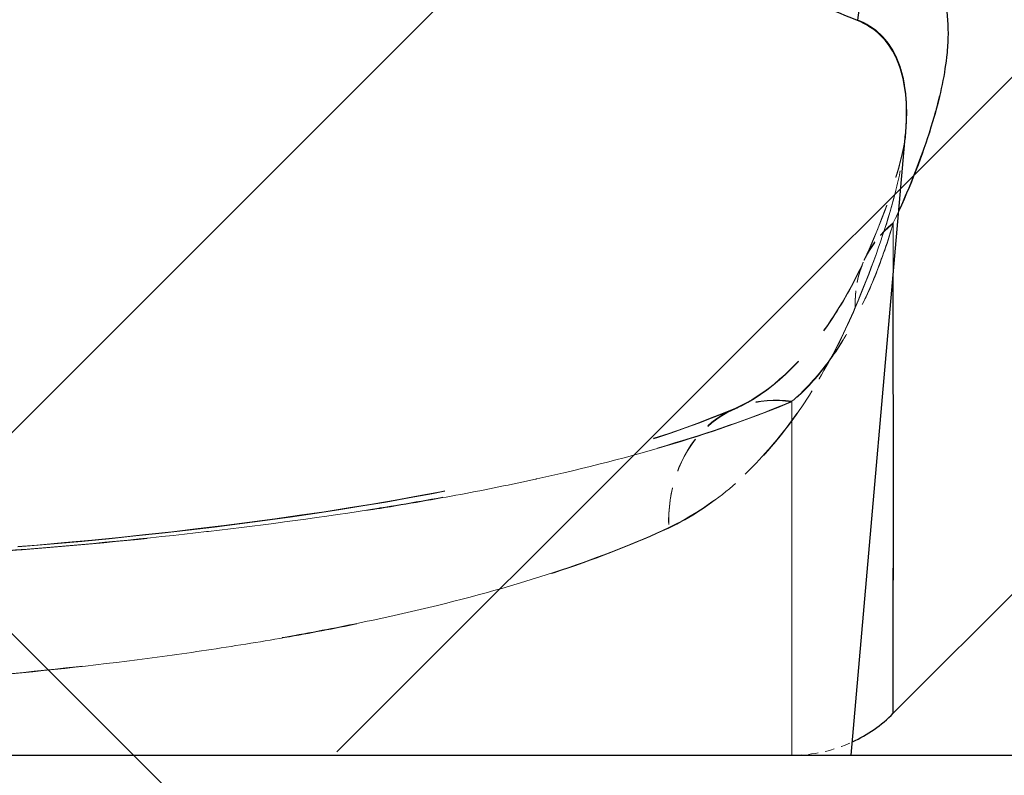
# Model space of a CAD drawing. Extents: x 0 to 8400, y 0 to 5940.
# Drawn here: x 4839 to 4853, y 1491 to 1502 of the extents above; entities that cross this region are included whole.
import ezdxf

# ---------------------------------------------------------------- set-up
doc = ezdxf.new("R2010")
doc.units = 0
doc.header["$LTSCALE"] = 6
doc.linetypes.add('HIDDEN', pattern=[9.525, 6.35, -3.175])
doc.layers.get('DEFPOINTS').update_dxf_attribs({"linetype": 'CONTINUOUS'})
for name, color, linetype in [('P001', 131, 'CONTINUOUS'), ('P004', 41, 'CONTINUOUS'), ('P901', 135, 'CONTINUOUS'), ('P_2DIM', 6, 'CONTINUOUS')]:
    doc.layers.add(name, color=color, linetype=linetype)
doc.layers.add('P902（隠線）', color=135, linetype='HIDDEN', lineweight=5)
doc.styles.add('BIGFONT', font='simplex.shx', dxfattribs={"bigfont": 'bigfont.shx'})
doc.dimstyles.new('DIMBIGFONT$0', dxfattribs={"dimscale": 20, "dimtxt": 3, "dimasz": 2, "dimexe": 1.5, "dimexo": 3, "dimgap": 0.75, "dimtad": 1, "dimdec": 1, "dimdsep": 46, "dimtxsty": 'BIGFONT', "dimsah": 1, "dimcen": 0, "dimclrt": 230, "dimadec": 1, "dimazin": 2, "dimtfac": 0.6, "dimtdec": 1, "dimtofl": 0, "dimtmove": 2, "dimatfit": 3, "dimfxl": 0, "dimtvp": 1, "dimtolj": 1, "dimarcsym": 0})

# ---------------------------------------------------------------- blocks, each defined once
blk = doc.blocks.new('*D5')
at = {"layer": 'DEFPOINTS', "color": 0}
for p in [(4849.501, 2867.34), (5828.112, 2867.34), (5235.92, 1482.352)]:
    blk.add_point(p, dxfattribs=at)
at = {"layer": 'P_2DIM', "color": 0, "lineweight": -2}
for p, q in [((4909.501, 2867.34), (5858.112, 2867.34)), ((5828.112, 1522.352), (5828.112, 2827.34)), ((5295.92, 1482.352), (5858.112, 1482.352))]:
    blk.add_line(p, q, dxfattribs=at)
at = {"layer": 'P_2DIM', "color": 0}
for points in [[(5821.445, 2827.34), (5834.779, 2827.34), (5828.112, 2867.34)], [(5821.445, 1522.352), (5834.779, 1522.352), (5828.112, 1482.352)]]:
    blk.add_solid(points, dxfattribs=at)
at = {"layer": 'P_2DIM', "color": 230, "insert": (5767.398, 2174.846), "char_height": 60, "attachment_point": 5, "rotation": 90, "style": 'BIGFONT'}
blk.add_mtext('\\A1;(692)', dxfattribs=at)
blk = doc.blocks.new('CSFCSD')
at = {"layer": 'P004'}
blk.add_line((8, 0.4), (2.75, 5.65), dxfattribs=at)

msp = doc.modelspace()

# ---------------------------------------------------------------- hatches: boundary and pattern name
at = {"layer": 'P901'}
h = msp.add_hatch(dxfattribs=at)
h.set_pattern_fill('ANSI31', color=256, scale=2, style=0)
h.set_pattern_definition([(45, (-16135.29, -9519.056), (-4.490128, 4.490128), [])])
edge = h.paths.add_edge_path()
edge.add_line((4800.945, 1500.74), (4809.7, 1491.985))
edge.add_ellipse((4811.114, 1493.399), major_axis=(0, -2), ratio=1, start_angle=315, end_angle=360)
edge.add_line((4811.114, 1491.399), (4849.457, 1491.399))
edge.add_ellipse((4849.457, 1493.399), major_axis=(0, -2), ratio=1, start_angle=0, end_angle=45)
edge.add_line((4850.872, 1491.985), (4859.626, 1500.74))
edge.add_ellipse((4858.212, 1502.154), major_axis=(1.992, 0.174), ratio=1, start_angle=310, end_angle=360)
edge.add_line((4860.205, 1502.328), (4849.851, 1620.674))
edge.add_ellipse((4847.858, 1620.5), major_axis=(1.992, 0.174), ratio=1, start_angle=0, end_angle=40)
edge.add_line((4849.272, 1621.914), (4840.373, 1630.813))
edge.add_ellipse((4838.959, 1629.399), major_axis=(1.414, 1.414), ratio=1, start_angle=0, end_angle=45)
edge.add_line((4838.959, 1631.399), (4821.613, 1631.399))
edge.add_ellipse((4821.613, 1629.399), major_axis=(-1.414, 1.414), ratio=1, start_angle=315, end_angle=360)
edge.add_line((4820.199, 1630.813), (4811.299, 1621.914))
edge.add_ellipse((4812.713, 1620.5), major_axis=(-1.992, 0.174), ratio=1, start_angle=320, end_angle=360)
edge.add_line((4810.721, 1620.674), (4800.367, 1502.328))
edge.add_ellipse((4802.36, 1502.154), major_axis=(-1.992, 0.174), ratio=1, start_angle=0, end_angle=50)
edge = h.paths.add_edge_path()
edge.add_line((4809.7, 2306.813), (4800.945, 2298.059))
edge.add_ellipse((4802.36, 2296.644), major_axis=(-1.414, 1.414), ratio=1, start_angle=0, end_angle=50)
edge.add_line((4800.367, 2296.47), (4801.903, 2278.914))
edge.add_line((4801.903, 2278.914), (4820.286, 2273.399))
edge.add_line((4820.286, 2273.399), (4820.286, 2271.399))
edge.add_line((4820.286, 2271.399), (4820.286, 2220.399))
edge.add_line((4820.286, 2220.399), (4820.286, 2202.399))
edge.add_line((4820.286, 2202.399), (4802.286, 2202.399))
edge.add_line((4802.286, 2202.399), (4670.286, 2202.399))
edge.add_line((4670.286, 2202.399), (4670.286, 2187.999))
edge.add_line((4670.286, 2187.999), (4670.286, 2187.637))
edge.add_line((4670.286, 2187.637), (4682.286, 2187.218))
edge.add_line((4682.286, 2187.218), (4810.317, 2182.747))
edge.add_line((4810.317, 2182.747), (4810.721, 2178.124))
edge.add_ellipse((4812.713, 2178.299), major_axis=(-1.414, -1.414), ratio=1, start_angle=320, end_angle=360)
edge.add_line((4811.299, 2176.884), (4820.199, 2167.985))
edge.add_ellipse((4821.613, 2169.399), major_axis=(0, -2), ratio=1, start_angle=315, end_angle=360)
edge.add_line((4821.613, 2167.399), (4838.959, 2167.399))
edge.add_ellipse((4838.959, 2169.399), major_axis=(0, -2), ratio=1, start_angle=0, end_angle=45)
edge.add_line((4840.373, 2167.985), (4849.272, 2176.884))
edge.add_ellipse((4847.858, 2178.299), major_axis=(1.414, -1.414), ratio=1, start_angle=0, end_angle=40)
edge.add_line((4849.851, 2178.124), (4850.255, 2182.747))
edge.add_line((4850.255, 2182.747), (4978.286, 2187.218))
edge.add_line((4978.286, 2187.218), (4990.286, 2187.637))
edge.add_line((4990.286, 2187.637), (4990.286, 2187.999))
edge.add_line((4990.286, 2187.999), (4990.286, 2202.399))
edge.add_line((4990.286, 2202.399), (4858.286, 2202.399))
edge.add_line((4858.286, 2202.399), (4840.286, 2202.399))
edge.add_line((4840.286, 2202.399), (4840.286, 2220.399))
edge.add_line((4840.286, 2220.399), (4840.286, 2271.399))
edge.add_line((4840.286, 2271.399), (4840.286, 2273.399))
edge.add_line((4840.286, 2273.399), (4858.669, 2278.914))
edge.add_line((4858.669, 2278.914), (4860.205, 2296.47))
edge.add_ellipse((4858.212, 2296.644), major_axis=(1.414, 1.414), ratio=1, start_angle=310, end_angle=360)
edge.add_line((4859.626, 2298.059), (4850.872, 2306.813))
edge.add_ellipse((4849.457, 2305.399), major_axis=(1.414, 1.414), ratio=1, start_angle=0, end_angle=45)
edge.add_line((4849.457, 2307.399), (4811.114, 2307.399))
edge.add_ellipse((4811.114, 2305.399), major_axis=(-1.414, 1.414), ratio=1, start_angle=315, end_angle=360)

# ---------------------------------------------------------------- linework, layer by layer
at = {"layer": 'P001'}
for p, q in [((4859.759, 1500.693), (4851.004, 1491.938)), ((4850.418, 1491.352), (4851.176, 1500.015)), ((4851.176, 1500.015), (4851.177, 1500.024)), ((4800.418, 1491.352), (4922.418, 1491.352)), ((4810.418, 1491.352), (4850.418, 1491.352)), ((4840.418, 1491.352), (4849.418, 1482.352))]:
    msp.add_line(p, q, dxfattribs=at)
msp.add_arc((4849.59, 1493.352), 2, 294.9863, 315, dxfattribs=at)
at = {"layer": 'P901'}
msp.add_ellipse((4852.419, 1501.421), major_axis=(0.694, 1.876), ratio=0.958878, start_param=1.192387, end_param=1.824239, dxfattribs=at)
for points, knots in [([(4850.504, 1501.595), (4850.357, 1501.655), (4850.191, 1501.722), (4850.007, 1501.803), (4849.823, 1501.883), (4849.621, 1501.978), (4849.404, 1502.092), (4849.187, 1502.206), (4848.954, 1502.341), (4848.707, 1502.502), (4848.46, 1502.662), (4848.199, 1502.85), (4847.931, 1503.066)], [0, 0, 0, 0, 0.25, 0.25, 0.25, 0.5, 0.5, 0.5, 0.75, 0.75, 0.75, 1, 1, 1, 1]), ([(4851.005, 1502.733), (4851.141, 1502.684), (4851.257, 1502.617), (4851.356, 1502.533), (4851.454, 1502.449), (4851.534, 1502.348), (4851.596, 1502.231), (4851.721, 1501.997), (4851.775, 1501.696), (4851.765, 1501.351), (4851.762, 1501.264), (4851.756, 1501.175), (4851.745, 1501.083), (4851.714, 1500.806), (4851.648, 1500.505), (4851.551, 1500.181), (4851.437, 1499.798), (4851.28, 1499.384), (4851.082, 1498.941)], [0, 0, 0, 0, 0.125, 0.125, 0.125, 0.25, 0.25, 0.25, 0.5, 0.5, 0.5, 0.5625, 0.5625, 0.5625, 0.7499853, 0.7499853, 0.7499853, 0.97137, 0.97137, 0.97137, 0.97137]), ([(4851.177, 1500.015), (4851.181, 1500.071), (4851.185, 1500.126), (4851.187, 1500.181), (4851.187, 1500.185), (4851.187, 1500.19), (4851.188, 1500.194), (4851.199, 1500.539), (4851.154, 1500.841), (4851.044, 1501.078), (4851.043, 1501.08), (4851.042, 1501.082), (4851.041, 1501.084), (4850.985, 1501.201), (4850.914, 1501.303), (4850.826, 1501.388), (4850.737, 1501.475), (4850.63, 1501.544), (4850.504, 1501.595)], [0.461241, 0.461241, 0.461241, 0.461241, 0.5, 0.5, 0.5, 0.5031502, 0.5031502, 0.5031502, 0.75, 0.75, 0.75, 0.7522306, 0.7522306, 0.7522306, 0.875, 0.875, 0.875, 1, 1, 1, 1]), ([(4851.004, 1491.938), (4851.004, 1491.938), (4851.004, 1491.94), (4851.004, 1491.949), (4851.004, 1491.969), (4851.004, 1492.01), (4851.004, 1492.118), (4851.004, 1492.226), (4851.003, 1492.656), (4851.004, 1493.086), (4851.004, 1493.944), (4851.005, 1494.266), (4851.005, 1494.982), (4851.005, 1495.376), (4851.004, 1496.469), (4851.004, 1497.216), (4851.004, 1498.044)], [0, 0, 0, 0, 0.03125, 0.03125, 0.0625, 0.125, 0.125, 0.25, 0.25, 0.5, 0.5, 0.625, 0.625, 0.75, 0.75, 0.9447743, 0.9447743, 0.9447743, 0.9447743])]:
    msp.add_open_spline(points, degree=3, knots=knots, dxfattribs=at)
at = {"layer": 'P902（隠線）', "ltscale": 0.003505}
msp.add_arc((4849.59, 1493.352), 2, 270, 294.9863, dxfattribs=at)
at = {"layer": 'P902（隠線）', "ltscale": 0.006466}
for centre, ratio, start_param, end_param in [((4852.418, 1497.425), 0.833044, 5.891101, 6.685389), ((4852.418, 1497.418), 0.833195, 5.891127, 6.68535)]:
    msp.add_ellipse(centre, major_axis=(-1.818, 0.834), ratio=ratio, start_param=start_param, end_param=end_param, dxfattribs=at)
at = {"layer": 'P902（隠線）', "ltscale": 0.013255}
msp.add_ellipse((4849.59, 1494.353), major_axis=(-0.783, 1.84), ratio=0.830188, start_param=5.809328, end_param=7.424809, dxfattribs=at)
at = {"layer": 'P902（隠線）', "ltscale": 0.013254}
msp.add_ellipse((4849.59, 1494.346), major_axis=(-0.783, 1.84), ratio=0.830242, start_param=5.809574, end_param=7.424961, dxfattribs=at)
at = {"layer": 'P902（隠線）', "ltscale": 0.027268}
msp.add_open_spline([(4847.931, 1503.079), (4848.199, 1502.862), (4848.457, 1502.677), (4848.702, 1502.517), (4848.947, 1502.357), (4849.18, 1502.222), (4849.398, 1502.107), (4849.615, 1501.992), (4849.818, 1501.897), (4850.004, 1501.816), (4850.189, 1501.735), (4850.357, 1501.667), (4850.504, 1501.607)], degree=3, knots=[0, 0, 0, 0, 0.25, 0.25, 0.25, 0.5, 0.5, 0.5, 0.75, 0.75, 0.75, 1, 1, 1, 1], dxfattribs=at)
at = {"layer": 'P902（隠線）', "ltscale": 0.049599}
msp.add_open_spline([(4851.004, 1498.774), (4851.238, 1499.283), (4851.424, 1499.76), (4851.553, 1500.195), (4851.618, 1500.412), (4851.669, 1500.619), (4851.704, 1500.816), (4851.74, 1501.012), (4851.761, 1501.198), (4851.766, 1501.372), (4851.771, 1501.546), (4851.759, 1501.708), (4851.731, 1501.854), (4851.703, 1502), (4851.658, 1502.131), (4851.595, 1502.246), (4851.47, 1502.478), (4851.276, 1502.647), (4851.005, 1502.744)], degree=3, knots=[0, 0, 0, 0, 0.25, 0.25, 0.25, 0.375073, 0.375073, 0.375073, 0.5, 0.5, 0.5, 0.625, 0.625, 0.625, 0.75, 0.75, 0.75, 1, 1, 1, 1], dxfattribs=at)
at = {"layer": 'P902（隠線）', "ltscale": 0.046224}
msp.add_open_spline([(4850.504, 1501.607), (4850.753, 1501.506), (4850.928, 1501.333), (4851.04, 1501.099), (4851.041, 1501.097), (4851.042, 1501.095), (4851.043, 1501.093), (4851.097, 1500.977), (4851.136, 1500.846), (4851.161, 1500.701), (4851.161, 1500.698), (4851.162, 1500.695), (4851.162, 1500.691), (4851.186, 1500.546), (4851.194, 1500.386), (4851.189, 1500.215), (4851.189, 1500.211), (4851.188, 1500.207), (4851.188, 1500.202), (4851.182, 1500.03), (4851.162, 1499.847), (4851.128, 1499.654), (4851.094, 1499.456), (4851.046, 1499.247), (4850.986, 1499.029), (4850.985, 1499.025), (4850.984, 1499.021), (4850.982, 1499.017), (4850.861, 1498.581), (4850.689, 1498.105), (4850.474, 1497.6)], degree=3, knots=[0, 0, 0, 0, 0.247841, 0.247841, 0.247841, 0.25, 0.25, 0.25, 0.372271, 0.372271, 0.372271, 0.375, 0.375, 0.375, 0.497007, 0.497007, 0.497007, 0.5, 0.5, 0.5, 0.622115, 0.622115, 0.622115, 0.747729, 0.747729, 0.747729, 0.75, 0.75, 0.75, 1, 1, 1, 1], dxfattribs=at)
at = {"layer": 'P902（隠線）', "ltscale": 0.021118}
msp.add_open_spline([(4850.474, 1497.592), (4850.689, 1498.098), (4850.859, 1498.57), (4850.98, 1499.003), (4850.981, 1499.007), (4850.982, 1499.011), (4850.984, 1499.015), (4851.043, 1499.227), (4851.09, 1499.43), (4851.124, 1499.623), (4851.148, 1499.757), (4851.165, 1499.887), (4851.176, 1500.011)], degree=3, knots=[0, 0, 0, 0, 0.25, 0.25, 0.25, 0.2523375, 0.2523375, 0.2523375, 0.375, 0.375, 0.375, 0.4604317, 0.4604317, 0.4604317, 0.4604317], dxfattribs=at)
at = {"layer": 'P902（隠線）', "ltscale": 0.021682}
msp.add_open_spline([(4850.6, 1498.259), (4850.964, 1499.053), (4851.152, 1499.739), (4851.177, 1500.024)], degree=3, dxfattribs=at)
at = {"layer": 'P902（隠線）', "ltscale": 0.021632}
msp.add_open_spline([(4850.6, 1498.252), (4850.963, 1499.043), (4851.152, 1499.73), (4851.176, 1500.011)], degree=3, dxfattribs=at)
at = {"layer": 'P902（隠線）'}
msp.add_open_spline([(4851.176, 1500.011), (4851.176, 1500.012), (4851.176, 1500.013), (4851.177, 1500.015)], degree=3, dxfattribs=at)
at = {"layer": 'P902（隠線）', "ltscale": 0.001331}
msp.add_open_spline([(4851.082, 1498.941), (4851.057, 1498.883), (4851.031, 1498.826), (4851.004, 1498.767)], degree=3, dxfattribs=at)
at = {"layer": 'P902（隠線）', "ltscale": 0.029394}
msp.add_open_spline([(4849.59, 1496.287), (4849.758, 1496.429), (4849.912, 1496.596), (4850.051, 1496.777), (4850.193, 1496.961), (4850.32, 1497.161), (4850.435, 1497.372), (4850.439, 1497.378), (4850.442, 1497.384), (4850.446, 1497.391), (4850.558, 1497.599), (4850.66, 1497.817), (4850.751, 1498.043), (4850.846, 1498.28), (4850.93, 1498.525), (4851.004, 1498.774)], degree=3, knots=[0, 0, 0, 0, 0.244005, 0.244005, 0.244005, 0.492602, 0.492602, 0.492602, 0.5, 0.5, 0.5, 0.744337, 0.744337, 0.744337, 1, 1, 1, 1], dxfattribs=at)
at = {"layer": 'P902（隠線）', "ltscale": 0.029398}
msp.add_open_spline([(4851.004, 1498.767), (4850.93, 1498.517), (4850.845, 1498.272), (4850.75, 1498.034), (4850.659, 1497.808), (4850.557, 1497.59), (4850.444, 1497.382), (4850.44, 1497.374), (4850.436, 1497.367), (4850.432, 1497.359), (4850.316, 1497.149), (4850.189, 1496.95), (4850.048, 1496.766), (4849.91, 1496.587), (4849.758, 1496.422), (4849.59, 1496.281)], degree=3, knots=[0, 0, 0, 0, 0.2563314, 0.2563314, 0.2563314, 0.5, 0.5, 0.5, 0.5090027, 0.5090027, 0.5090027, 0.7569015, 0.7569015, 0.7569015, 0.999999, 0.999999, 0.999999, 0.999999], dxfattribs=at)
at = {"layer": 'P902（隠線）', "ltscale": 0.158782}
msp.add_open_spline([(4851.004, 1498.774), (4851.004, 1497.334), (4851.004, 1496.114), (4851.005, 1495.12), (4851.005, 1494.567), (4851.005, 1494.085), (4851.004, 1493.673), (4851.004, 1493.384), (4851.004, 1493.131), (4851.004, 1492.914), (4851.004, 1492.697), (4851.004, 1492.517), (4851.004, 1492.372), (4851.004, 1492.083), (4851.004, 1491.938), (4851.004, 1491.938)], degree=3, knots=[0, 0, 0, 0, 0.321265, 0.321265, 0.321265, 0.5, 0.5, 0.5, 0.625, 0.625, 0.625, 0.75, 0.75, 0.75, 1, 1, 1, 1], dxfattribs=at)
at = {"layer": 'P902（隠線）', "ltscale": 0.01018}
msp.add_open_spline([(4851.004, 1498.044), (4851.004, 1498.279), (4851.004, 1498.52), (4851.004, 1498.767)], degree=3, dxfattribs=at)
at = {"layer": 'P902（隠線）', "ltscale": 0.028925}
msp.add_open_spline([(4848.806, 1496.193), (4849.198, 1496.36), (4849.647, 1496.744), (4850.234, 1497.547), (4850.432, 1497.893), (4850.6, 1498.259)], degree=3, knots=[0, 0, 0, 0, 0.2182408, 0.2182408, 0.3505513, 0.3505513, 0.3505513, 0.3505513], dxfattribs=at)
at = {"layer": 'P902（隠線）', "ltscale": 0.028928}
msp.add_open_spline([(4848.807, 1496.187), (4849.258, 1496.379), (4849.766, 1496.849), (4850.323, 1497.699), (4850.471, 1497.969), (4850.6, 1498.252)], degree=3, knots=[0, 0, 0, 0, 0.2483329, 0.2483329, 0.3504327, 0.3504327, 0.3504327, 0.3504327], dxfattribs=at)
at = {"layer": 'P902（隠線）', "ltscale": 0.029467}
msp.add_open_spline([(4847.874, 1494.521), (4848.183, 1494.664), (4848.463, 1494.853), (4848.72, 1495.069), (4848.977, 1495.286), (4849.211, 1495.532), (4849.425, 1495.799), (4849.637, 1496.063), (4849.83, 1496.349), (4850.003, 1496.648), (4850.179, 1496.952), (4850.336, 1497.268), (4850.474, 1497.592)], degree=3, knots=[0, 0, 0, 0, 0.25, 0.25, 0.25, 0.5, 0.5, 0.5, 0.748173, 0.748173, 0.748173, 1, 1, 1, 1], dxfattribs=at)
at = {"layer": 'P902（隠線）', "ltscale": 0.029464}
msp.add_open_spline([(4850.474, 1497.6), (4850.336, 1497.275), (4850.18, 1496.96), (4850.005, 1496.658), (4849.833, 1496.361), (4849.642, 1496.078), (4849.431, 1495.814), (4849.429, 1495.811), (4849.426, 1495.808), (4849.424, 1495.804), (4849.213, 1495.542), (4848.982, 1495.297), (4848.726, 1495.081), (4848.467, 1494.862), (4848.183, 1494.671), (4847.875, 1494.527)], degree=3, knots=[0, 0, 0, 0, 0.25196, 0.25196, 0.25196, 0.5, 0.5, 0.5, 0.502865, 0.502865, 0.502865, 0.75, 0.75, 0.75, 1, 1, 1, 1], dxfattribs=at)
at = {"layer": 'P902（隠線）', "ltscale": 0.161195}
msp.add_open_spline([(4811.247, 1496.287), (4811.749, 1496.076), (4812.303, 1495.88), (4812.899, 1495.701), (4813.49, 1495.523), (4814.124, 1495.36), (4814.802, 1495.211), (4814.808, 1495.21), (4814.814, 1495.209), (4814.82, 1495.207), (4815.156, 1495.133), (4815.502, 1495.063), (4815.859, 1494.996), (4816.223, 1494.927), (4816.599, 1494.862), (4816.985, 1494.8), (4816.993, 1494.799), (4817.001, 1494.797), (4817.009, 1494.796), (4817.388, 1494.736), (4817.773, 1494.679), (4818.166, 1494.625), (4818.567, 1494.57), (4818.975, 1494.519), (4819.391, 1494.471), (4819.4, 1494.47), (4819.409, 1494.469), (4819.417, 1494.468), (4820.241, 1494.374), (4821.093, 1494.292), (4821.973, 1494.222), (4821.981, 1494.221), (4821.99, 1494.221), (4821.998, 1494.22), (4822.887, 1494.15), (4823.811, 1494.091), (4824.739, 1494.045), (4825.665, 1493.999), (4826.599, 1493.965), (4827.543, 1493.942), (4828.018, 1493.931), (4828.496, 1493.922), (4828.977, 1493.917), (4829.457, 1493.911), (4829.94, 1493.908), (4830.425, 1493.908), (4830.91, 1493.908), (4831.395, 1493.911), (4831.877, 1493.917), (4832.356, 1493.923), (4832.83, 1493.931), (4833.302, 1493.943), (4834.25, 1493.965), (4835.187, 1494), (4836.113, 1494.046), (4836.12, 1494.046), (4836.126, 1494.046), (4836.133, 1494.047), (4836.597, 1494.07), (4837.058, 1494.096), (4837.517, 1494.125), (4837.967, 1494.154), (4838.414, 1494.186), (4838.852, 1494.221), (4838.861, 1494.222), (4838.869, 1494.222), (4838.878, 1494.223), (4839.76, 1494.293), (4840.612, 1494.375), (4841.435, 1494.47), (4841.444, 1494.471), (4841.452, 1494.472), (4841.461, 1494.473), (4842.282, 1494.568), (4843.073, 1494.675), (4843.834, 1494.797), (4843.842, 1494.798), (4843.85, 1494.8), (4843.858, 1494.801), (4844.241, 1494.863), (4844.618, 1494.928), (4844.984, 1494.997), (4845.343, 1495.065), (4845.69, 1495.135), (4846.027, 1495.209), (4846.032, 1495.211), (4846.038, 1495.212), (4846.044, 1495.213), (4846.727, 1495.364), (4847.364, 1495.528), (4847.955, 1495.706), (4848.545, 1495.884), (4849.091, 1496.077), (4849.59, 1496.287)], degree=3, knots=[0, 0, 0, 0, 0.0625, 0.0625, 0.0625, 0.124461, 0.124461, 0.124461, 0.125, 0.125, 0.125, 0.155652, 0.155652, 0.155652, 0.186849, 0.186849, 0.186849, 0.1875, 0.1875, 0.1875, 0.218067, 0.218067, 0.218067, 0.249335, 0.249335, 0.249335, 0.25, 0.25, 0.25, 0.31191, 0.31191, 0.31191, 0.3125, 0.3125, 0.3125, 0.375, 0.375, 0.375, 0.437303, 0.437303, 0.437303, 0.468659, 0.468659, 0.468659, 0.5, 0.5, 0.5, 0.531366, 0.531366, 0.531366, 0.5625, 0.5625, 0.5625, 0.625, 0.625, 0.625, 0.625436, 0.625436, 0.625436, 0.65676, 0.65676, 0.65676, 0.6875, 0.6875, 0.6875, 0.688092, 0.688092, 0.688092, 0.75, 0.75, 0.75, 0.750668, 0.750668, 0.750668, 0.8125, 0.8125, 0.8125, 0.813151, 0.813151, 0.813151, 0.844366, 0.844366, 0.844366, 0.875, 0.875, 0.875, 0.875538, 0.875538, 0.875538, 0.937824, 0.937824, 0.937824, 1, 1, 1, 1], dxfattribs=at)
at = {"layer": 'P902（隠線）', "ltscale": 0.161197}
msp.add_open_spline([(4849.59, 1496.281), (4849.088, 1496.07), (4848.534, 1495.874), (4847.938, 1495.695), (4847.347, 1495.517), (4846.713, 1495.355), (4846.035, 1495.206), (4846.029, 1495.204), (4846.023, 1495.203), (4846.017, 1495.202), (4845.681, 1495.128), (4845.335, 1495.058), (4844.978, 1494.99), (4844.614, 1494.922), (4844.238, 1494.857), (4843.852, 1494.795), (4843.844, 1494.793), (4843.836, 1494.792), (4843.828, 1494.791), (4843.449, 1494.73), (4843.064, 1494.674), (4842.671, 1494.62), (4842.27, 1494.565), (4841.862, 1494.514), (4841.446, 1494.466), (4841.437, 1494.465), (4841.428, 1494.464), (4841.42, 1494.463), (4840.596, 1494.369), (4839.744, 1494.287), (4838.864, 1494.217), (4838.856, 1494.217), (4838.847, 1494.216), (4838.839, 1494.215), (4837.95, 1494.145), (4837.026, 1494.086), (4836.097, 1494.04), (4835.172, 1493.994), (4834.238, 1493.96), (4833.294, 1493.938), (4832.818, 1493.926), (4832.341, 1493.918), (4831.86, 1493.912), (4831.38, 1493.906), (4830.897, 1493.903), (4830.412, 1493.904), (4829.927, 1493.904), (4829.441, 1493.906), (4828.96, 1493.912), (4828.481, 1493.918), (4828.007, 1493.927), (4827.535, 1493.938), (4826.586, 1493.961), (4825.649, 1493.995), (4824.723, 1494.041), (4824.717, 1494.041), (4824.71, 1494.042), (4824.704, 1494.042), (4824.24, 1494.065), (4823.779, 1494.091), (4823.32, 1494.121), (4822.87, 1494.15), (4822.423, 1494.181), (4821.984, 1494.216), (4821.976, 1494.217), (4821.968, 1494.218), (4821.959, 1494.218), (4821.076, 1494.289), (4820.224, 1494.371), (4819.402, 1494.465), (4819.393, 1494.466), (4819.384, 1494.467), (4819.376, 1494.468), (4818.555, 1494.563), (4817.764, 1494.67), (4817.003, 1494.792), (4816.995, 1494.793), (4816.987, 1494.794), (4816.979, 1494.796), (4816.595, 1494.857), (4816.218, 1494.923), (4815.853, 1494.992), (4815.494, 1495.059), (4815.146, 1495.13), (4814.81, 1495.204), (4814.804, 1495.205), (4814.798, 1495.206), (4814.793, 1495.208), (4814.11, 1495.358), (4813.473, 1495.522), (4812.882, 1495.7), (4812.291, 1495.878), (4811.746, 1496.071), (4811.247, 1496.281)], degree=3, knots=[0, 0, 0, 0, 0.0625, 0.0625, 0.0625, 0.124461, 0.124461, 0.124461, 0.125, 0.125, 0.125, 0.155652, 0.155652, 0.155652, 0.186849, 0.186849, 0.186849, 0.1875, 0.1875, 0.1875, 0.218067, 0.218067, 0.218067, 0.249335, 0.249335, 0.249335, 0.25, 0.25, 0.25, 0.31191, 0.31191, 0.31191, 0.3125, 0.3125, 0.3125, 0.375, 0.375, 0.375, 0.437303, 0.437303, 0.437303, 0.468659, 0.468659, 0.468659, 0.5, 0.5, 0.5, 0.531366, 0.531366, 0.531366, 0.5625, 0.5625, 0.5625, 0.625, 0.625, 0.625, 0.625436, 0.625436, 0.625436, 0.65676, 0.65676, 0.65676, 0.6875, 0.6875, 0.6875, 0.688092, 0.688092, 0.688092, 0.75, 0.75, 0.75, 0.750668, 0.750668, 0.750668, 0.8125, 0.8125, 0.8125, 0.813151, 0.813151, 0.813151, 0.844366, 0.844366, 0.844366, 0.875, 0.875, 0.875, 0.875538, 0.875538, 0.875538, 0.937824, 0.937824, 0.937824, 1, 1, 1, 1], dxfattribs=at)
at = {"layer": 'P902（隠線）', "ltscale": 0.135023}
msp.add_open_spline([(4849.59, 1491.352), (4849.59, 1491.352), (4849.589, 1491.768), (4849.589, 1492.598), (4849.59, 1493.014), (4849.59, 1493.531), (4849.59, 1494.147), (4849.59, 1494.762), (4849.59, 1495.476), (4849.59, 1496.287)], degree=3, knots=[0, 0, 0, 0, 0.5, 0.5, 0.5, 0.75, 0.75, 0.75, 1, 1, 1, 1], dxfattribs=at)
at = {"layer": 'P902（隠線）', "ltscale": 0.134937}
msp.add_open_spline([(4849.59, 1496.28), (4849.59, 1495.928), (4849.59, 1495.594), (4849.59, 1495.279), (4849.59, 1494.866), (4849.59, 1494.484), (4849.59, 1494.135), (4849.59, 1494.117), (4849.59, 1494.099), (4849.59, 1494.081), (4849.59, 1493.718), (4849.59, 1493.391), (4849.59, 1493.099), (4849.59, 1492.915), (4849.59, 1492.745), (4849.589, 1492.59), (4849.589, 1492.256), (4849.589, 1491.989), (4849.589, 1491.79), (4849.589, 1491.499), (4849.59, 1491.352), (4849.59, 1491.352)], degree=3, knots=[0, 0, 0, 0, 0.10843, 0.10843, 0.10843, 0.25, 0.25, 0.25, 0.257297, 0.257297, 0.257297, 0.405873, 0.405873, 0.405873, 0.5, 0.5, 0.5, 0.702613, 0.702613, 0.702613, 1, 1, 1, 1], dxfattribs=at)
at = {"layer": 'P902（隠線）', "ltscale": 0.15755}
msp.add_open_spline([(4812.03, 1496.187), (4812.963, 1495.79), (4814.214, 1495.419), (4817.135, 1494.811), (4818.842, 1494.564), (4822.607, 1494.186), (4824.727, 1494.057), (4829.089, 1493.923), (4831.387, 1493.92), (4835.845, 1494.042), (4838.059, 1494.172), (4842.07, 1494.569), (4843.923, 1494.842), (4846.803, 1495.472), (4847.942, 1495.819), (4848.807, 1496.187)], degree=3, knots=[0, 0, 0, 0, 0.307726, 0.307726, 0.616678, 0.616678, 0.943906, 0.943906, 1.280209, 1.280209, 1.620117, 1.620117, 1.956208, 1.956208, 2.241803, 2.241803, 2.241803, 2.241803], dxfattribs=at)
at = {"layer": 'P902（隠線）', "ltscale": 0.157545}
msp.add_open_spline([(4812.031, 1496.193), (4812.928, 1495.811), (4814.12, 1495.452), (4816.95, 1494.848), (4818.638, 1494.596), (4822.373, 1494.209), (4824.483, 1494.075), (4828.83, 1493.931), (4831.124, 1493.923), (4835.584, 1494.035), (4837.807, 1494.159), (4841.847, 1494.546), (4843.721, 1494.814), (4846.7, 1495.447), (4847.902, 1495.808), (4848.806, 1496.193)], degree=3, knots=[0, 0, 0, 0, 0.296211, 0.296211, 0.604336, 0.604336, 0.931303, 0.931303, 1.267006, 1.267006, 1.606809, 1.606809, 1.943561, 1.943561, 2.241754, 2.241754, 2.241754, 2.241754], dxfattribs=at)
at = {"layer": 'P902（隠線）', "ltscale": 0.147471}
msp.add_open_spline([(4847.875, 1494.527), (4847.42, 1494.315), (4846.922, 1494.119), (4846.382, 1493.938), (4845.847, 1493.759), (4845.269, 1493.594), (4844.65, 1493.441), (4844.336, 1493.364), (4844.01, 1493.29), (4843.674, 1493.22), (4843.345, 1493.151), (4843.006, 1493.085), (4842.661, 1493.024), (4841.962, 1492.898), (4841.235, 1492.788), (4840.479, 1492.691), (4839.724, 1492.593), (4838.94, 1492.509), (4838.127, 1492.437), (4837.716, 1492.4), (4837.298, 1492.367), (4836.876, 1492.337), (4836.462, 1492.307), (4836.045, 1492.281), (4835.626, 1492.257), (4834.78, 1492.21), (4833.923, 1492.175), (4833.056, 1492.152), (4832.622, 1492.14), (4832.186, 1492.131), (4831.746, 1492.125), (4831.307, 1492.119), (4830.865, 1492.117), (4830.424, 1492.116), (4829.983, 1492.116), (4829.544, 1492.119), (4829.107, 1492.125), (4828.67, 1492.131), (4828.235, 1492.14), (4827.803, 1492.151), (4826.935, 1492.174), (4826.076, 1492.209), (4825.226, 1492.257), (4824.377, 1492.304), (4823.534, 1492.364), (4822.723, 1492.436), (4821.912, 1492.508), (4821.128, 1492.592), (4820.371, 1492.689), (4819.997, 1492.737), (4819.63, 1492.788), (4819.269, 1492.843), (4818.9, 1492.899), (4818.537, 1492.959), (4818.182, 1493.023), (4817.834, 1493.085), (4817.496, 1493.15), (4817.169, 1493.219), (4816.834, 1493.289), (4816.51, 1493.362), (4816.196, 1493.439), (4815.575, 1493.591), (4814.995, 1493.757), (4814.456, 1493.938), (4813.917, 1494.119), (4813.416, 1494.316), (4812.962, 1494.527)], degree=3, knots=[0, 0, 0, 0, 0.062702, 0.062702, 0.062702, 0.125, 0.125, 0.125, 0.156595, 0.156595, 0.156595, 0.1875, 0.1875, 0.1875, 0.25, 0.25, 0.25, 0.3125, 0.3125, 0.3125, 0.344026, 0.344026, 0.344026, 0.375, 0.375, 0.375, 0.4375, 0.4375, 0.4375, 0.468817, 0.468817, 0.468817, 0.5, 0.5, 0.5, 0.531164, 0.531164, 0.531164, 0.56235, 0.56235, 0.56235, 0.625, 0.625, 0.625, 0.6875, 0.6875, 0.6875, 0.75, 0.75, 0.75, 0.780892, 0.780892, 0.780892, 0.8125, 0.8125, 0.8125, 0.84338, 0.84338, 0.84338, 0.875, 0.875, 0.875, 0.9375, 0.9375, 0.9375, 1, 1, 1, 1], dxfattribs=at)
at = {"layer": 'P902（隠線）', "ltscale": 0.147472}
msp.add_open_spline([(4812.962, 1494.521), (4813.417, 1494.309), (4813.915, 1494.113), (4814.454, 1493.932), (4814.99, 1493.753), (4815.567, 1493.588), (4816.187, 1493.436), (4816.501, 1493.359), (4816.826, 1493.285), (4817.163, 1493.214), (4817.492, 1493.146), (4817.831, 1493.08), (4818.176, 1493.018), (4818.875, 1492.893), (4819.602, 1492.783), (4820.358, 1492.686), (4821.113, 1492.588), (4821.897, 1492.504), (4822.71, 1492.432), (4823.12, 1492.395), (4823.539, 1492.362), (4823.961, 1492.332), (4824.375, 1492.302), (4824.792, 1492.276), (4825.211, 1492.253), (4826.057, 1492.205), (4826.913, 1492.171), (4827.78, 1492.147), (4828.215, 1492.135), (4828.651, 1492.127), (4829.091, 1492.121), (4829.53, 1492.115), (4829.971, 1492.112), (4830.413, 1492.112), (4830.854, 1492.112), (4831.293, 1492.115), (4831.73, 1492.121), (4832.167, 1492.126), (4832.602, 1492.135), (4833.034, 1492.147), (4833.902, 1492.17), (4834.761, 1492.204), (4835.611, 1492.252), (4836.46, 1492.299), (4837.303, 1492.359), (4838.114, 1492.431), (4838.925, 1492.503), (4839.709, 1492.587), (4840.465, 1492.684), (4840.84, 1492.732), (4841.207, 1492.783), (4841.568, 1492.838), (4841.937, 1492.894), (4842.3, 1492.954), (4842.655, 1493.017), (4843.003, 1493.079), (4843.341, 1493.145), (4843.668, 1493.213), (4844.003, 1493.283), (4844.327, 1493.357), (4844.641, 1493.434), (4845.262, 1493.586), (4845.841, 1493.751), (4846.381, 1493.932), (4846.92, 1494.113), (4847.421, 1494.309), (4847.874, 1494.521)], degree=3, knots=[0, 0, 0, 0, 0.062702, 0.062702, 0.062702, 0.125, 0.125, 0.125, 0.156595, 0.156595, 0.156595, 0.1875, 0.1875, 0.1875, 0.25, 0.25, 0.25, 0.3125, 0.3125, 0.3125, 0.344026, 0.344026, 0.344026, 0.375, 0.375, 0.375, 0.4375, 0.4375, 0.4375, 0.468816, 0.468816, 0.468816, 0.5, 0.5, 0.5, 0.531164, 0.531164, 0.531164, 0.562351, 0.562351, 0.562351, 0.625, 0.625, 0.625, 0.6875, 0.6875, 0.6875, 0.75, 0.75, 0.75, 0.780893, 0.780893, 0.780893, 0.8125, 0.8125, 0.8125, 0.843381, 0.843381, 0.843381, 0.875, 0.875, 0.875, 0.9375, 0.9375, 0.9375, 1, 1, 1, 1], dxfattribs=at)

# ---------------------------------------------------------------- block references
at = {"layer": 'P004', "xscale": 2, "yscale": 2, "zscale": 2}
msp.add_blockref('CSFCSD', (4830.418, 1484.552), dxfattribs=at)

# ---------------------------------------------------------------- dimensions: what is measured, and where the dimension line sits
at = {"layer": 'P_2DIM'}
dim = msp.add_linear_dim(base=(5828.112, 2867.34), p1=(5235.92, 1482.352), p2=(4849.501, 2867.34), angle=90, text='(<>)', dimstyle='DIMBIGFONT$0', override={"dimdec": 0, "dimlfac": 0.5}, dxfattribs=at)
dim.commit()
dim.dimension.update_dxf_attribs({"geometry": '*D5', "text_midpoint": (5767.398, 2174.846)})

doc.saveas('drawing.dxf')
